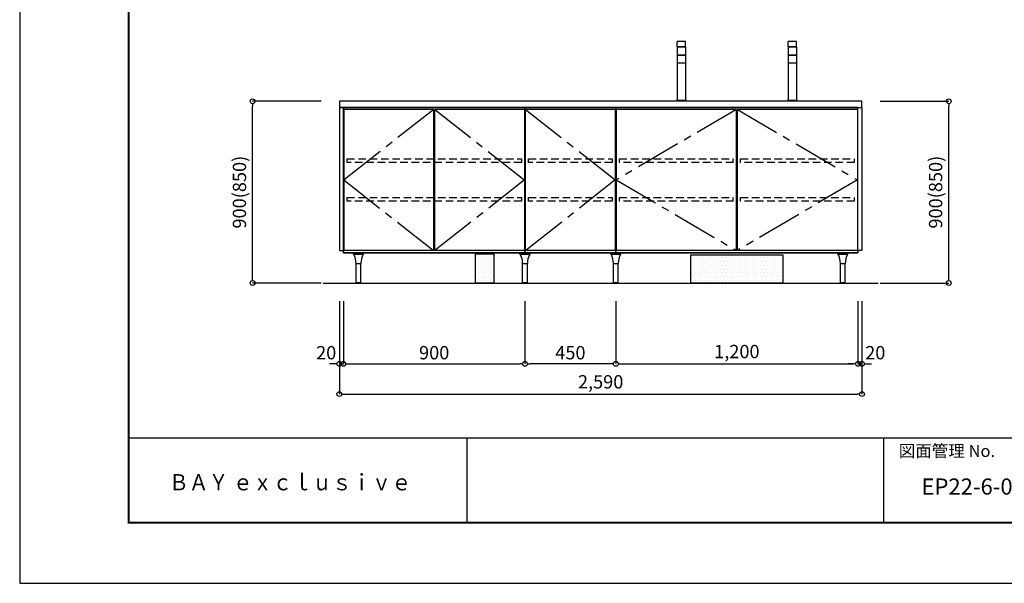
# Model space of a CAD drawing. Extents: x 0 to 12600, y 0 to 8910.
# Drawn here: x 0 to 4879, y 0 to 2791 of the extents above; entities that cross this region are included whole.
import ezdxf
from ezdxf.enums import TextEntityAlignment as Align

# ---------------------------------------------------------------- set-up
doc = ezdxf.new("R2010")
doc.units = 0
doc.header["$LTSCALE"] = 300
doc.header["$MEASUREMENT"] = 0
doc.linetypes.add('CENTER2', pattern=[1.125, 0.75, -0.125, 0.125, -0.125])
doc.linetypes.add('HIDDEN2', pattern=[0.1875, 0.125, -0.0625])
doc.layers.get('0').update_dxf_attribs({"linetype": 'CONTINUOUS'})
doc.layers.get('DEFPOINTS').update_dxf_attribs({"color": 251, "linetype": 'CONTINUOUS'})
for name, color, linetype in [('_0-0_1', 7, 'CONTINUOUS'), ('_0-1_作図', 7, 'CONTINUOUS'), ('仕上げ', 4, 'CONTINUOUS'), ('仕上げ3', 7, 'CONTINUOUS'), ('図枠', 3, 'CONTINUOUS'), ('寸法', 4, 'CONTINUOUS'), ('文字', 6, 'CONTINUOUS'), ('１', 7, 'CONTINUOUS')]:
    doc.layers.add(name, color=color, linetype=linetype)
doc.styles.add('明朝', font='msmincho.ttc', dxfattribs={"width": 0.95})
doc.styles.add('ＭＳ_ゴシック0', font='msgothic.ttc', dxfattribs={"width": 0.85})
doc.dimstyles.new('STANDARD$0', dxfattribs={"dimscale": 30, "dimtxt": 2.5, "dimasz": 0.8, "dimexe": 0, "dimexo": 3, "dimgap": 0.9, "dimtad": 1, "dimdec": 1, "dimtxsty": '明朝', "dimblk": 'DOT', "dimcen": 0.09, "dimclrd": 256, "dimclre": 256, "dimclrt": 256, "dimazin": 3, "dimtfac": 1, "dimtix": 1, "dimtmove": 0, "dimatfit": 3, "dimtolj": 1})

# ---------------------------------------------------------------- blocks, each defined once
blk = doc.blocks.new('A$C637')
at = {"layer": '１', "color": 7, "linetype": 'CONTINUOUS'}
for p, q in [((-25.25, 143), (-25.25, 146)), ((-25.25, 146), (25.25, 146)), ((-25.25, 143), (25.25, 143)), ((25.25, 143), (25.25, 146)), ((-11.75, 96), (11.75, 96)), ((-11.75, 1), (-11.75, 96)), ((11.75, 1), (11.75, 96)), ((11.75, 1), (-11.75, 1)), ((-10.75, 1), (-10.75, 0)), ((-10.75, 0), (10.75, 0)), ((10.75, 1), (10.75, 0))]:
    blk.add_line(p, q, dxfattribs=at)
for centre, start, end in [((-112.047474, 97.010777), 359.48315, 27.380153), ((112.047474, 97.010777), 152.619847, 180.51685)]:
    blk.add_arc(centre, 100, start, end, dxfattribs=at)
blk = doc.blocks.new('_DOTBLANK')
at = {"color": 0, "linetype": 'BYBLOCK'}
blk.add_line((-0.5, 0), (-1, 0), dxfattribs=at)
blk.add_circle((0, 0), 0.5, dxfattribs=at)
blk = doc.blocks.new('*D3842')
at = {"layer": '_0-1_作図', "color": 4}
for p, q in [((4264.1, 2386.9), (4604.1, 2386.9)), ((4604.1, 1510.9), (4604.1, 2362.9)), ((4264.1, 1486.9), (4604.1, 1486.9))]:
    blk.add_line(p, q, dxfattribs=at)
at = {"layer": 'DEFPOINTS', "color": 0}
for p in [(4174.1, 2386.9), (4604.1, 2386.9), (4174.1, 1486.9)]:
    blk.add_point(p, dxfattribs=at)
at = {"layer": '_0-1_作図', "color": 4, "xscale": 24, "yscale": 24, "zscale": 24}
for p, rotation in [((4604.1, 2386.9), 89.99999999999994), ((4604.1, 1486.9), 269.9999999999999)]:
    blk.add_blockref('_DOTBLANK', p, dxfattribs=dict(at, rotation=rotation))
at = {"layer": '_0-1_作図', "color": 4, "linetype": 'CONTINUOUS', "insert": (4539, 1936.9), "char_height": 66, "attachment_point": 5, "rotation": 90, "style": '明朝'}
blk.add_mtext('\\A1;900(850)', dxfattribs=at)
blk = doc.blocks.new('_OPEN')
at = {"layer": '仕上げ', "color": 0}
for p, q in [((-1, 0.17), (0, 0)), ((-1, -0.17), (0, 0)), ((0, 0), (-1, 0))]:
    blk.add_line(p, q, dxfattribs=at)
blk = doc.blocks.new('*D3843')
at = {"layer": '_0-1_作図', "color": 4}
for p, q in [((1494.1, 2386.9), (1154.1, 2386.9)), ((1154.1, 1510.9), (1154.1, 2362.9)), ((1494.1, 1486.9), (1154.1, 1486.9))]:
    blk.add_line(p, q, dxfattribs=at)
at = {"layer": 'DEFPOINTS', "color": 0}
for p in [(1154.1, 2386.9), (1584.1, 2386.9), (1584.1, 1486.9)]:
    blk.add_point(p, dxfattribs=at)
at = {"layer": '_0-1_作図', "color": 4, "xscale": 24, "yscale": 24, "zscale": 24}
for p, rotation in [((1154.1, 2386.9), 89.99999999999996), ((1154.1, 1486.9), 269.9999999999999)]:
    blk.add_blockref('_DOTBLANK', p, dxfattribs=dict(at, rotation=rotation))
at = {"layer": '_0-1_作図', "color": 4, "linetype": 'CONTINUOUS', "insert": (1089, 1936.9), "char_height": 66, "attachment_point": 5, "rotation": 90, "style": '明朝'}
blk.add_mtext('\\A1;900(850)', dxfattribs=at)
blk = doc.blocks.new('*D3844')
at = {"layer": '_0-1_作図', "color": 4}
for p, q in [((1584.1, 1396.9), (1584.1, 1086.9)), ((1604.1, 1396.9), (1604.1, 1086.9)), ((1560.1, 1086.9), (1536.1, 1086.9)), ((1584.1, 1086.9), (1604.1, 1086.9)), ((1628.1, 1086.9), (1652.1, 1086.9))]:
    blk.add_line(p, q, dxfattribs=at)
at = {"layer": 'DEFPOINTS', "color": 0}
for p in [(1584.1, 1486.9), (1604.1, 1486.9), (1604.1, 1086.9)]:
    blk.add_point(p, dxfattribs=at)
at = {"layer": '_0-1_作図', "color": 4, "xscale": 24, "yscale": 24, "zscale": 24}
blk.add_blockref('_DOTBLANK', (1584.1, 1086.9), dxfattribs=at)
at = {"layer": '_0-1_作図', "color": 4, "xscale": 24, "yscale": 24, "zscale": 24, "rotation": 180}
blk.add_blockref('_DOTBLANK', (1604.1, 1086.9), dxfattribs=at)
at = {"layer": '_0-1_作図', "color": 4, "linetype": 'CONTINUOUS', "insert": (1518.8, 1141.9), "char_height": 66, "attachment_point": 5, "style": '明朝'}
blk.add_mtext('\\A1;20', dxfattribs=at)
blk = doc.blocks.new('*D3846')
at = {"layer": '_0-1_作図', "color": 4}
for p, q in [((4154.1, 1396.9), (4154.1, 1086.9)), ((4174.1, 1396.9), (4174.1, 1086.9)), ((4130.1, 1086.9), (4106.1, 1086.9)), ((4154.1, 1086.9), (4174.1, 1086.9)), ((4198.1, 1086.9), (4222.1, 1086.9))]:
    blk.add_line(p, q, dxfattribs=at)
at = {"layer": 'DEFPOINTS', "color": 0}
for p in [(4154.1, 1486.9), (4174.1, 1486.9), (4174.1, 1086.9)]:
    blk.add_point(p, dxfattribs=at)
at = {"layer": '_0-1_作図', "color": 4, "xscale": 24, "yscale": 24, "zscale": 24}
blk.add_blockref('_DOTBLANK', (4154.1, 1086.9), dxfattribs=at)
at = {"layer": '_0-1_作図', "color": 4, "xscale": 24, "yscale": 24, "zscale": 24, "rotation": 180}
blk.add_blockref('_DOTBLANK', (4174.1, 1086.9), dxfattribs=at)
at = {"layer": '_0-1_作図', "color": 4, "linetype": 'CONTINUOUS', "insert": (4239.9, 1141.9), "char_height": 66, "attachment_point": 5, "style": '明朝'}
blk.add_mtext('\\A1;20', dxfattribs=at)
blk = doc.blocks.new('*D3847')
at = {"layer": '_0-1_作図', "color": 4}
for p, q in [((1584.1, 1396.9), (1584.1, 936.9)), ((4174.1, 1396.9), (4174.1, 936.9)), ((1608.1, 936.9), (4150.1, 936.9))]:
    blk.add_line(p, q, dxfattribs=at)
at = {"layer": 'DEFPOINTS', "color": 0}
for p in [(1584.1, 1486.9), (4174.1, 1486.9), (4174.1, 936.9)]:
    blk.add_point(p, dxfattribs=at)
at = {"layer": '_0-1_作図', "color": 4, "xscale": 24, "yscale": 24, "zscale": 24, "rotation": 180}
blk.add_blockref('_DOTBLANK', (1584.1, 936.9), dxfattribs=at)
at = {"layer": '_0-1_作図', "color": 4, "xscale": 24, "yscale": 24, "zscale": 24}
blk.add_blockref('_DOTBLANK', (4174.1, 936.9), dxfattribs=at)
at = {"layer": '_0-1_作図', "color": 4, "linetype": 'CONTINUOUS', "insert": (2879.1, 997.6), "char_height": 66, "attachment_point": 5, "style": '明朝'}
blk.add_mtext('\\A1;2,590', dxfattribs=at)
blk = doc.blocks.new('A$C5928')
at = {"layer": '_0-1_作図', "color": 7, "linetype": 'CONTINUOUS'}
for p, q in [((-20.5, 296), (20.5, 296)), ((-20.5, 270), (-20.5, 296)), ((20.5, 270), (20.5, 296)), ((-20.5, 270), (20.5, 270)), ((-20.5, 268), (-19.5, 270)), ((-20.5, 268), (20.5, 268)), ((-20.5, 268), (-20.5, 4.007568)), ((19.5, 270), (20.5, 268)), ((20.5, 268), (20.5, 4.007568)), ((-20.5, 228), (20.5, 228)), ((-20.5, 227), (20.5, 227)), ((-20.5, 189), (20.5, 189)), ((-20.5, 188), (20.5, 188)), ((-25, 4), (25, 4)), ((-25, 0), (-25, 4)), ((-25, 0), (25, 0)), ((25, 0), (25, 4))]:
    blk.add_line(p, q, dxfattribs=at)
blk = doc.blocks.new('*D3961')
at = {"layer": '_0-1_作図', "color": 4}
for p, q in [((2954.1, 1396.9), (2954.1, 1086.9)), ((4154.1, 1396.9), (4154.1, 1086.9)), ((2978.1, 1086.9), (4130.1, 1086.9))]:
    blk.add_line(p, q, dxfattribs=at)
at = {"layer": 'DEFPOINTS', "color": 0}
for p in [(2954.1, 1486.9), (4154.1, 1486.9), (4154.1, 1086.9)]:
    blk.add_point(p, dxfattribs=at)
at = {"layer": '_0-1_作図', "color": 4, "xscale": 24, "yscale": 24, "zscale": 24, "rotation": 180}
blk.add_blockref('_DOTBLANK', (2954.1, 1086.9), dxfattribs=at)
at = {"layer": '_0-1_作図', "color": 4, "xscale": 24, "yscale": 24, "zscale": 24}
blk.add_blockref('_DOTBLANK', (4154.1, 1086.9), dxfattribs=at)
at = {"layer": '_0-1_作図', "color": 4, "linetype": 'CONTINUOUS', "insert": (3554.1, 1147.6), "char_height": 66, "attachment_point": 5, "style": '明朝'}
blk.add_mtext('\\A1;1,200', dxfattribs=at)
blk = doc.blocks.new('A$C23127')
at = {"layer": '_0-0_1', "color": 7, "linetype": 'CONTINUOUS'}
for p, q in [((-1197.500012, 710.000007), (-1197.500012, 11.000007)), ((-602.500012, 11.000007), (-602.500012, 710.000014)), ((-597.500012, 11.000007), (-597.500012, 710.000014)), ((-2.500002, 710.000007), (-2.500002, 11.000007))]:
    blk.add_line(p, q, dxfattribs=at)
at = {"layer": '_0-1_作図', "color": 7, "linetype": 'CONTINUOUS'}
for p, q in [((-1200.000014, 720.000002), (0, 720.000002)), ((-1200.000014, 0), (-1200.000014, 720.000002)), ((-1197.500012, 710.000014), (-1197.500012, 11.000007)), ((-1197.500012, 710.000014), (-602.500012, 710.000014)), ((-597.500012, 710.000014), (-2.500002, 710.000014)), ((0, 720.000002), (0, 0)), ((0, 0), (-1200.000014, 0)), ((-1197.500012, 11.000007), (-602.500012, 11.000007)), ((-597.500012, 11.000007), (-2.500002, 11.000007))]:
    blk.add_line(p, q, dxfattribs=at)
at = {"layer": '_0-1_作図', "color": 7, "linetype": 'CENTER2'}
for p, q in [((-602.500012, 710.000014), (-1197.500012, 360.500007)), ((-597.500012, 710.000014), (-2.500002, 360.500007)), ((-1197.500012, 360.500007), (-602.500012, 11.000007)), ((-2.500002, 360.500007), (-597.500012, 11.000007))]:
    blk.add_line(p, q, dxfattribs=at)
at = {"layer": '_0-1_作図', "color": 7, "linetype": 'HIDDEN2'}
for p, q in [((-1182.000012, 465.500007), (-1182.000012, 447.500007)), ((-618.000007, 465.500007), (-1182.000012, 465.500007)), ((-1182.000012, 447.500007), (-618.000007, 447.500007)), ((-618.000007, 447.500007), (-618.000007, 465.500007)), ((-582.000007, 447.500007), (-582.000007, 465.500007)), ((-18.000002, 465.500007), (-582.000007, 465.500007)), ((-582.000007, 447.500007), (-18.000002, 447.500007)), ((-18.000002, 447.500007), (-18.000002, 465.500007)), ((-1182.000012, 273.500007), (-1182.000012, 255.500007)), ((-618.000007, 273.500007), (-1182.000012, 273.500007)), ((-1182.000012, 255.500007), (-618.000007, 255.500007)), ((-618.000007, 255.500007), (-618.000007, 273.500007)), ((-582.000007, 255.500007), (-582.000007, 273.500007)), ((-18.000002, 273.500007), (-582.000007, 273.500007)), ((-582.000007, 255.500007), (-18.000002, 255.500007)), ((-18.000002, 255.500007), (-18.000002, 273.500007))]:
    blk.add_line(p, q, dxfattribs=at)
blk = doc.blocks.new('*D4404')
at = {"layer": '_0-1_作図', "color": 4}
for p, q in [((1604.1, 1396.9), (1604.1, 1086.9)), ((2504.1, 1396.9), (2504.1, 1086.9)), ((1628.1, 1086.9), (2480.1, 1086.9))]:
    blk.add_line(p, q, dxfattribs=at)
at = {"layer": 'DEFPOINTS', "color": 0}
for p in [(1604.1, 1486.9), (2504.1, 1486.9), (2504.1, 1086.9)]:
    blk.add_point(p, dxfattribs=at)
at = {"layer": '_0-1_作図', "color": 4, "xscale": 24, "yscale": 24, "zscale": 24, "rotation": 180}
blk.add_blockref('_DOTBLANK', (1604.1, 1086.9), dxfattribs=at)
at = {"layer": '_0-1_作図', "color": 4, "xscale": 24, "yscale": 24, "zscale": 24}
blk.add_blockref('_DOTBLANK', (2504.1, 1086.9), dxfattribs=at)
at = {"layer": '_0-1_作図', "color": 4, "linetype": 'CONTINUOUS', "insert": (2054.1, 1141.9), "char_height": 66, "attachment_point": 5, "style": '明朝'}
blk.add_mtext('\\A1;900', dxfattribs=at)
blk = doc.blocks.new('*D4426')
at = {"layer": '_0-1_作図', "color": 4}
for p, q in [((2504.1, 1396.9), (2504.1, 1086.9)), ((2954.1, 1396.9), (2954.1, 1086.9)), ((2930.1, 1086.9), (2528.1, 1086.9))]:
    blk.add_line(p, q, dxfattribs=at)
at = {"layer": 'DEFPOINTS', "color": 0}
for p in [(2504.1, 1486.9), (2954.1, 1486.9), (2504.1, 1086.9)]:
    blk.add_point(p, dxfattribs=at)
at = {"layer": '_0-1_作図', "color": 4, "xscale": 24, "yscale": 24, "zscale": 24}
for p, rotation in [((2504.1, 1086.9), 180.0000000000028), ((2954.1, 1086.9), 2.8661e-12)]:
    blk.add_blockref('_DOTBLANK', p, dxfattribs=dict(at, rotation=rotation))
at = {"layer": '_0-1_作図', "color": 4, "linetype": 'CONTINUOUS', "insert": (2729.1, 1141.9), "char_height": 66, "attachment_point": 5, "style": '明朝'}
blk.add_mtext('\\A1;450', dxfattribs=at)
blk = doc.blocks.new('A$C23397')
at = {"layer": '_0-0_1', "color": 7, "linetype": 'CONTINUOUS'}
for p, q in [((-897.500012, 710.000007), (-897.500012, 11.000007)), ((-452.500012, 11.000007), (-452.500012, 710.000014)), ((-447.500012, 11.000007), (-447.500012, 710.000014)), ((-2.500002, 710.000007), (-2.500002, 11.000007))]:
    blk.add_line(p, q, dxfattribs=at)
at = {"layer": '_0-1_作図', "color": 7, "linetype": 'CONTINUOUS'}
for p, q in [((-900.000014, 720.000002), (0, 720.000002)), ((-900.000014, 0), (-900.000014, 720.000002)), ((-897.500012, 710.000014), (-897.500012, 11.000007)), ((-897.500012, 710.000014), (-452.500012, 710.000014)), ((-447.500012, 710.000014), (-2.500002, 710.000014)), ((0, 720.000002), (0, 0)), ((0, 0), (-900.000014, 0)), ((-897.500012, 11.000007), (-452.500012, 11.000007)), ((-447.500012, 11.000007), (-2.500002, 11.000007))]:
    blk.add_line(p, q, dxfattribs=at)
at = {"layer": '_0-1_作図', "color": 7, "linetype": 'CENTER2'}
for p, q in [((-452.500012, 710.000014), (-897.500012, 360.500007)), ((-447.500012, 710.000014), (-2.500002, 360.500007)), ((-897.500012, 360.500007), (-452.500012, 11.000007)), ((-2.500002, 360.500007), (-447.500012, 11.000007))]:
    blk.add_line(p, q, dxfattribs=at)
at = {"layer": '_0-1_作図', "color": 7, "linetype": 'HIDDEN2'}
for p, q in [((-18.000002, 465.500007), (-882.000012, 465.500007)), ((-882.000012, 465.500007), (-882.000012, 447.500007)), ((-882.000012, 447.500007), (-18.000002, 447.500007)), ((-18.000002, 447.500007), (-18.000002, 465.500007)), ((-18.000002, 273.500007), (-882.000012, 273.500007)), ((-882.000012, 273.500007), (-882.000012, 255.500007)), ((-882.000012, 255.500007), (-18.000002, 255.500007)), ((-18.000002, 255.500007), (-18.000002, 273.500007))]:
    blk.add_line(p, q, dxfattribs=at)
blk = doc.blocks.new('A$C14139')
at = {"layer": '_0-0_1', "color": 7, "linetype": 'CONTINUOUS'}
for p, q in [((-447.500012, 710.000007), (-447.500012, 11.000007)), ((-2.500012, 11.000007), (-2.500012, 710.000014))]:
    blk.add_line(p, q, dxfattribs=at)
at = {"layer": '_0-1_作図', "color": 7, "linetype": 'CONTINUOUS'}
for p, q in [((-450.000014, 720.000002), (0, 720.000002)), ((-450.000014, 0), (-450.000014, 720.000002)), ((-447.500012, 710.000014), (-447.500012, 11.000007)), ((-447.500012, 710.000014), (-2.500012, 710.000014)), ((0, 720.000002), (0, 0)), ((0, 0), (-450.000014, 0)), ((-447.500012, 11.000007), (-2.500012, 11.000007))]:
    blk.add_line(p, q, dxfattribs=at)
at = {"layer": '_0-1_作図', "color": 7, "linetype": 'CENTER2'}
for p, q in [((-2.500012, 710.000014), (-447.500012, 360.500007)), ((-447.500012, 360.500007), (-2.500012, 11.000007))]:
    blk.add_line(p, q, dxfattribs=at)
at = {"layer": '_0-1_作図', "color": 7, "linetype": 'HIDDEN2'}
for p, q in [((-18.000002, 465.500007), (-432.000012, 465.500007)), ((-432.000012, 465.500007), (-432.000012, 447.500007)), ((-432.000012, 447.500007), (-18.000002, 447.500007)), ((-18.000002, 447.500007), (-18.000002, 465.500007)), ((-18.000002, 273.500007), (-432.000012, 273.500007)), ((-432.000012, 273.500007), (-432.000012, 255.500007)), ((-432.000012, 255.500007), (-18.000002, 255.500007)), ((-18.000002, 255.500007), (-18.000002, 273.500007))]:
    blk.add_line(p, q, dxfattribs=at)

msp = doc.modelspace()

# ---------------------------------------------------------------- hatches: boundary and pattern name
at = {"layer": '寸法', "linetype": 'CONTINUOUS'}
h = msp.add_hatch(dxfattribs=at)
h.set_pattern_fill('DOTS', scale=300, style=0)
h.set_pattern_definition([(0, (550, -1e-12), (9.375, 18.75), [0, -18.75])])
h.paths.add_polyline_path([(2259.09, 1486.89), (2259.09, 1631.89), (2349.09, 1631.89), (2349.09, 1486.89)])
h = msp.add_hatch(dxfattribs=at)
h.set_pattern_fill('DOTS', scale=300, style=0)
h.set_pattern_definition([(0, (200, -5e-13), (9.375, 18.75), [0, -18.75])])
h.paths.add_polyline_path([(3326.59, 1486.89), (3326.59, 1626.89), (3781.59, 1626.89), (3781.59, 1486.89)])

# ---------------------------------------------------------------- linework, layer by layer
at = {"layer": '_0-1_作図', "color": 7, "linetype": 'CONTINUOUS'}
for p, q in [((1604.09, 1636.89), (1604.09, 1647.89)), ((4154.09, 1636.89), (1604.09, 1636.89)), ((4154.09, 1647.89), (4154.09, 1636.89))]:
    msp.add_line(p, q, dxfattribs=at)
for points in [[(1584.09, 2386.89), (1584.09, 2356.89), (4174.09, 2356.89), (4174.09, 2386.89)], [(1584.09, 2356.89), (1584.09, 1647.89), (1604.09, 1647.89), (1604.09, 2356.89)], [(4174.09, 2356.89), (4174.09, 1647.89), (4154.09, 1647.89), (4154.09, 2356.89)], [(2259.09, 1486.89), (2259.09, 1631.89), (2349.09, 1631.89), (2349.09, 1486.89)], [(3326.59, 1486.89), (3326.59, 1626.89), (3781.59, 1626.89), (3781.59, 1486.89)]]:
    msp.add_lwpolyline(points, close=True, dxfattribs=at)
at = {"layer": 'DEFPOINTS', "color": 251, "linetype": 'CONTINUOUS'}
msp.add_lwpolyline([(0, 0), (12600, 0), (12600, 8910), (0, 8910)], close=True, dxfattribs=at)
at = {"layer": '仕上げ3', "color": 7, "linetype": 'CONTINUOUS'}
msp.add_line((1504.09, 1486.89), (4254.09, 1486.89), dxfattribs=at)
at = {"layer": '図枠', "color": 3, "linetype": 'CONTINUOUS'}
for p, q in [((540.02, 720), (12240, 720)), ((2217.74, 300), (2217.74, 720)), ((4282.82, 300), (4282.82, 720))]:
    msp.add_line(p, q, dxfattribs=at)
at = {"layer": '図枠', "color": 3, "linetype": 'CONTINUOUS', "const_width": 10}
msp.add_lwpolyline([(540.02, 8610), (540.02, 300), (12240, 300), (12240, 8610)], close=True, dxfattribs=at)

# ---------------------------------------------------------------- block references
at = {"layer": '_0-1_作図', "color": 7, "linetype": 'CONTINUOUS', "xscale": -1}
for name, p in [('A$C5928', (3279.09, 2386.89)), ('A$C5928', (3829.09, 2386.89)), ('A$C23397', (1604.09, 1636.89)), ('A$C14139', (2504.09, 1636.89)), ('A$C23127', (2954.09, 1636.89))]:
    msp.add_blockref(name, p, dxfattribs=at)
at = {"layer": '_0-1_作図', "color": 7, "linetype": 'CONTINUOUS', "rotation": 359.9999999999999}
for p in [(1679.09, 1486.89), (2954.09, 1486.89), (4079.09, 1486.89)]:
    msp.add_blockref('A$C637', p, dxfattribs=at)
at = {"layer": '_0-1_作図', "color": 7, "linetype": 'CONTINUOUS'}
msp.add_blockref('A$C637', (2504.09, 1486.89), dxfattribs=at)

# ---------------------------------------------------------------- texts
at = {"layer": '寸法', "color": 4, "style": '明朝'}
msp.add_text('図面管理 No.', height=60, dxfattribs=at).set_placement((4356.39, 606.68), align=Align.BOTTOM_LEFT)
at = {"layer": '文字', "color": 6, "style": 'ＭＳ_ゴシック0', "width": 0.9}
msp.add_text('ＢＡＹ ｅｘｃｌｕｓｉｖｅ', height=80, dxfattribs=at).set_placement((1340.02, 490), align=Align.MIDDLE)
at = {"layer": '文字', "color": 6, "style": '明朝'}
msp.add_text('EP22-6-001', height=80, dxfattribs=at).set_placement((4755.5, 468.74), align=Align.MIDDLE)

# ---------------------------------------------------------------- dimensions: what is measured, and where the dimension line sits
at = {"layer": '_0-1_作図', "color": 7, "linetype": 'CONTINUOUS'}
for base, p1, p2, picture, middle in [((1154.09, 2386.89), (1584.09, 1486.89), (1584.09, 2386.89), '*D3843', (1089.05, 1936.89)), ((4604.09, 2386.89), (4174.09, 1486.89), (4174.09, 2386.89), '*D3842', (4539.05, 1936.89))]:
    dim = msp.add_linear_dim(base=base, p1=p1, p2=p2, angle=90, text='<>(850)', dimstyle='STANDARD$0', override={"dimtxt": 2.2, "dimgap": 0.735, "dimblk": 'DOTBLANK', "dimclrd": 4, "dimclre": 4, "dimclrt": 4, "dimldrblk": 'OPEN'}, dxfattribs=at)
    dim.commit()
    dim.dimension.update_dxf_attribs({"geometry": picture, "text_midpoint": middle})
for base, p1, p2, picture, middle in [((1604.09, 1086.89), (1584.09, 1486.89), (1604.09, 1486.89), '*D3844', (1518.84, 1141.94)), ((4174.09, 1086.89), (4154.09, 1486.89), (4174.09, 1486.89), '*D3846', (4239.92, 1141.94))]:
    dim = msp.add_linear_dim(base=base, p1=p1, p2=p2, angle=0, dimstyle='STANDARD$0', override={"dimtxt": 2.2, "dimgap": 0.735, "dimblk": 'DOTBLANK', "dimclrd": 4, "dimclre": 4, "dimclrt": 4, "dimldrblk": 'OPEN'}, dxfattribs=at)
    dim.commit()
    dim.dimension.update_dxf_attribs({"geometry": picture, "text_midpoint": middle, "dimtype": 160})
for base, p1, p2, angle, picture, middle in [((4174.09, 936.89), (1584.09, 1486.89), (4174.09, 1486.89), 0, '*D3847', (2879.09, 997.59)), ((2504.09, 1086.89), (1604.09, 1486.89), (2504.09, 1486.89), 0, '*D4404', (2054.09, 1141.94)), ((2504.09, 1086.89), (2954.09, 1486.89), (2504.09, 1486.89), 180, '*D4426', (2729.09, 1141.94))]:
    dim = msp.add_linear_dim(base=base, p1=p1, p2=p2, angle=angle, dimstyle='STANDARD$0', override={"dimtxt": 2.2, "dimgap": 0.735, "dimblk": 'DOTBLANK', "dimclrd": 4, "dimclre": 4, "dimclrt": 4, "dimldrblk": 'OPEN'}, dxfattribs=at)
    dim.commit()
    dim.dimension.update_dxf_attribs({"geometry": picture, "text_midpoint": middle})
dim = msp.add_linear_dim(base=(4154.09, 1086.89), p1=(2954.09, 1486.89), p2=(4154.09, 1486.89), dimstyle='STANDARD$0', override={"dimtxt": 2.2, "dimgap": 0.735, "dimblk": 'DOTBLANK', "dimclrd": 4, "dimclre": 4, "dimclrt": 4, "dimldrblk": 'OPEN'}, dxfattribs=at)
dim.commit()
dim.dimension.update_dxf_attribs({"geometry": '*D3961', "text_midpoint": (3554.09, 1147.59)})

doc.saveas('drawing.dxf')
